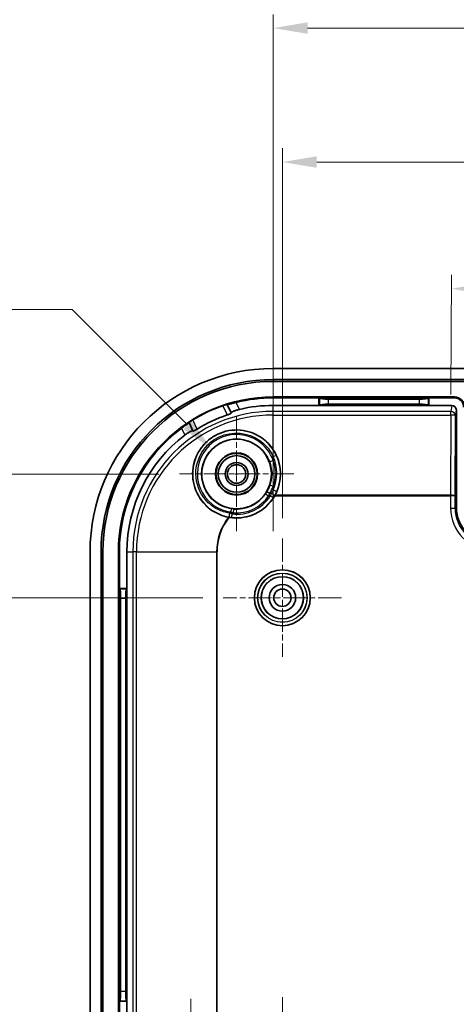
# Model space of a CAD drawing. Units: millimetres. Extents: x 22 to 2984, y 12 to 574.
# Drawn here: x 1831 to 1878, y 347 to 454 of the extents above; entities that cross this region are included whole.
import ezdxf

# ---------------------------------------------------------------- set-up
doc = ezdxf.new("R2010")
doc.units = ezdxf.units.MM
doc.header["$LTSCALE"] = 1.5
doc.linetypes.add('CHAIN', pattern=[0.3543, 0.2362, -0.0295, 0.0591, -0.0295])
doc.layers.get('Defpoints').update_dxf_attribs({"lineweight": 25})
for name, color, linetype, lineweight in [('Center Mark (ISO)', 131, 'Continuous', 18), ('Dimension (ISO)', 7, 'Continuous', 18), ('Visible (ISO)', 7, 'Continuous', 35), ('Visible Narrow (ISO)', 7, 'Continuous', 25)]:
    doc.layers.add(name, color=color, linetype=linetype, lineweight=lineweight)
doc.styles.add('Note Text (TK)', font='txt')
doc.dimstyles.new('Default - Method 1b (TK)', dxfattribs={"dimscale": 1.5, "dimtxt": 2.5, "dimasz": 2.5, "dimexe": 1, "dimexo": 1.5, "dimgap": 1, "dimtad": 1, "dimtoh": 1, "dimrnd": 1e-08, "dimdsep": 46, "dimtxsty": 'Note Text (TK)', "dimcen": 0.09, "dimdle": 5, "dimclrd": 100, "dimclre": 100, "dimclrt": 7, "dimadec": 1, "dimazin": 1, "dimtfac": 1, "dimtmove": 0, "dimatfit": 3, "dimfxl": 1, "dimtolj": 1, "dimlwd": -1, "dimlwe": -1, "dimarcsym": 0})

# ---------------------------------------------------------------- blocks, each defined once
blk = doc.blocks.new('*D54')
at = {"layer": 'Defpoints', "color": 0}
for p in [(1927.34, 438.89), (1859.34, 397.82), (1927.34, 397.82)]:
    blk.add_point(p, dxfattribs=at)
at = {"layer": 'Dimension (ISO)', "color": 100}
for p, q in [((1859.34, 400.07), (1859.34, 440.39)), ((1927.34, 400.07), (1927.34, 440.39)), ((1863.09, 438.89), (1923.59, 438.89))]:
    blk.add_line(p, q, dxfattribs=at)
for points in [[(1863.09, 439.52), (1863.09, 438.27), (1859.34, 438.89)], [(1923.59, 439.52), (1923.59, 438.27), (1927.34, 438.89)]]:
    blk.add_solid(points, dxfattribs=at)
at = {"layer": 'Dimension (ISO)', "color": 7, "insert": (1890.89, 442.27), "char_height": 3.75, "attachment_point": 4, "style": 'Note Text (TK)'}
blk.add_mtext('\\A1;68', dxfattribs=at)
blk = doc.blocks.new('*D55')
at = {"layer": 'Defpoints', "color": 0}
for p in [(1928.34, 453.5), (1858.34, 396.37), (1928.34, 396.37)]:
    blk.add_point(p, dxfattribs=at)
at = {"layer": 'Dimension (ISO)', "color": 100}
for p, q in [((1858.34, 398.62), (1858.34, 455)), ((1928.34, 398.62), (1928.34, 455)), ((1862.09, 453.5), (1924.59, 453.5))]:
    blk.add_line(p, q, dxfattribs=at)
for points in [[(1862.09, 454.13), (1862.09, 452.88), (1858.34, 453.5)], [(1924.59, 454.13), (1924.59, 452.88), (1928.34, 453.5)]]:
    blk.add_solid(points, dxfattribs=at)
at = {"layer": 'Dimension (ISO)', "color": 7, "insert": (1890.89, 456.88), "char_height": 3.75, "attachment_point": 4, "style": 'Note Text (TK)'}
blk.add_mtext('\\A1;70', dxfattribs=at)
blk = doc.blocks.new('*D56')
at = {"layer": 'Defpoints', "color": 0}
for p in [(1852.89, 391.37), (1825.51, 291.37), (1852.89, 291.37)]:
    blk.add_point(p, dxfattribs=at)
at = {"layer": 'Dimension (ISO)', "color": 100}
for p, q in [((1850.64, 391.37), (1824.01, 391.37)), ((1825.51, 387.62), (1825.51, 295.12)), ((1850.64, 291.37), (1824.01, 291.37))]:
    blk.add_line(p, q, dxfattribs=at)
for points in [[(1824.89, 387.62), (1826.14, 387.62), (1825.51, 391.37)], [(1824.89, 295.12), (1826.14, 295.12), (1825.51, 291.37)]]:
    blk.add_solid(points, dxfattribs=at)
at = {"layer": 'Dimension (ISO)', "color": 7, "insert": (1822.14, 337.67), "char_height": 3.75, "attachment_point": 4, "rotation": 90, "style": 'Note Text (TK)'}
blk.add_mtext('\\A1;100', dxfattribs=at)
blk = doc.blocks.new('*D57')
at = {"layer": 'Defpoints', "color": 0}
for p in [(1848.09, 404.87), (1810.09, 277.87), (1848.09, 277.87)]:
    blk.add_point(p, dxfattribs=at)
at = {"layer": 'Dimension (ISO)', "color": 100}
for p, q in [((1845.84, 404.87), (1808.59, 404.87)), ((1810.09, 401.12), (1810.09, 281.62)), ((1845.84, 277.87), (1808.59, 277.87))]:
    blk.add_line(p, q, dxfattribs=at)
for points in [[(1809.46, 401.12), (1810.71, 401.12), (1810.09, 404.87)], [(1809.46, 281.62), (1810.71, 281.62), (1810.09, 277.87)]]:
    blk.add_solid(points, dxfattribs=at)
at = {"layer": 'Dimension (ISO)', "color": 7, "insert": (1806.71, 337.74), "char_height": 3.75, "attachment_point": 4, "rotation": 90, "style": 'Note Text (TK)'}
blk.add_mtext('\\A1;127', dxfattribs=at)
blk = doc.blocks.new('*D68')
at = {"layer": 'Defpoints', "color": 0}
for p in [(1908.98, 424.97), (1877.74, 411.3), (1908.94, 411.3)]:
    blk.add_point(p, dxfattribs=at)
at = {"layer": 'Dimension (ISO)', "color": 100}
for p, q in [((1877.74, 413.55), (1877.79, 426.58)), ((1908.94, 413.55), (1908.99, 426.47)), ((1881.53, 425.07), (1905.23, 424.98))]:
    blk.add_line(p, q, dxfattribs=at)
for points in [[(1881.54, 425.69), (1881.53, 424.44), (1877.78, 425.08)], [(1905.24, 425.61), (1905.23, 424.36), (1908.98, 424.97)]]:
    blk.add_solid(points, dxfattribs=at)
at = {"layer": 'Dimension (ISO)', "color": 7, "insert": (1889.03, 428.42), "char_height": 3.75, "attachment_point": 4, "rotation": 359.8, "style": 'Note Text (TK)'}
blk.add_mtext('\\A1;31.2', dxfattribs=at)
blk = doc.blocks.new('*D69')
at = {"layer": 'Defpoints', "color": 0}
for p in [(1851.63, 407.57), (1857.04, 402.16)]:
    blk.add_point(p, dxfattribs=at)
at = {"layer": 'Dimension (ISO)', "color": 100}
for p, q in [((1806.23, 422.81), (1836.39, 422.81)), ((1836.39, 422.81), (1848.97, 410.22)), ((1854.2, 404.86), (1854.47, 404.86)), ((1854.33, 404.73), (1854.33, 405))]:
    blk.add_line(p, q, dxfattribs=at)
blk.add_solid([(1849.42, 410.67), (1848.53, 409.78), (1851.63, 407.57)], dxfattribs=at)
at = {"layer": 'Dimension (ISO)', "color": 7, "insert": (1806.23, 426.63), "char_height": 3.75, "attachment_point": 4, "style": 'Note Text (TK)'}
blk.add_mtext('\\A1;(6-∅7.7)', dxfattribs=at)

msp = doc.modelspace()

# ---------------------------------------------------------------- linework, layer by layer
at = {"layer": 'Center Mark (ISO)', "linetype": 'CHAIN', "ltscale": 6.945024}
for p, q in [((1854.3357, 411.1226), (1854.3357, 398.6225)), ((1860.5858, 404.8725), (1848.0857, 404.8725)), ((1849.3357, 347.6226), (1849.3357, 335.1225))]:
    msp.add_line(p, q, dxfattribs=at)
at = {"layer": 'Center Mark (ISO)', "linetype": 'CHAIN', "ltscale": 7.167188}
for p, q in [((1859.3357, 397.8225), (1859.3357, 384.9225)), ((1865.7857, 391.3725), (1852.8857, 391.3725)), ((1859.3357, 347.8225), (1859.3357, 334.9225))]:
    msp.add_line(p, q, dxfattribs=at)
at = {"layer": 'Visible (ISO)'}
for p, q in [((1928.3357, 416.3725), (1858.3357, 416.3725)), ((1858.3357, 415.1725), (1928.3357, 415.1725)), ((1928.3357, 414.9698), (1858.3357, 414.9698)), ((1853.3098, 412.4544), (1853.3158, 412.4416)), ((1853.3158, 412.4416), (1853.7332, 411.5545)), ((1878.1357, 413.2738), (1858.3357, 413.2738)), ((1863.3357, 413.1725), (1858.3357, 413.1725)), ((1863.3357, 412.3479), (1863.3357, 413.1725)), ((1875.3357, 413.1725), (1863.3357, 413.1725)), ((1863.3357, 413.1725), (1863.3871, 413.1212)), ((1863.3357, 412.3479), (1863.3871, 412.3993)), ((1864.3833, 413.0413), (1874.2882, 413.0413)), ((1874.2882, 412.4792), (1864.3833, 412.4792)), ((1875.3357, 413.1725), (1875.2844, 413.1212)), ((1875.3357, 412.3479), (1875.2844, 412.3993)), ((1878.1357, 413.1725), (1875.3357, 413.1725)), ((1875.3357, 413.1725), (1875.3357, 412.3479)), ((1863.3357, 412.3479), (1858.3357, 412.3479)), ((1875.3357, 412.3479), (1863.3357, 412.3479)), ((1877.8366, 412.3479), (1875.3357, 412.3479)), ((1878.3357, 411.8458), (1878.3357, 401.2719)), ((1849.1536, 410.4829), (1849.1476, 410.4957)), ((1849.5711, 409.5958), (1849.1536, 410.4829)), ((1838.3357, 396.3725), (1838.3357, 286.3725)), ((1839.5357, 286.3725), (1839.5357, 396.3725)), ((1839.7385, 396.3725), (1839.7385, 286.3725)), ((1841.4345, 396.3725), (1841.4345, 286.3725)), ((1841.5357, 396.3725), (1841.5357, 392.3725)), ((1842.3603, 396.3725), (1842.3603, 392.3725)), ((1841.5357, 392.3725), (1842.3603, 392.3725)), ((1841.5357, 392.3725), (1841.5871, 392.3212)), ((1841.5357, 392.3725), (1841.5357, 347.3725)), ((1842.3603, 392.3725), (1842.309, 392.3212)), ((1842.3603, 392.3725), (1842.3603, 347.3725)), ((1841.667, 348.4201), (1841.667, 391.325)), ((1842.2291, 391.325), (1842.2291, 348.4201)), ((1841.5357, 347.3725), (1841.5871, 347.4239)), ((1841.5357, 347.3725), (1841.5357, 344.6725)), ((1842.3603, 347.3725), (1841.5357, 347.3725)), ((1842.3603, 347.3725), (1842.309, 347.4239)), ((1842.3603, 347.3725), (1842.3603, 344.6725))]:
    msp.add_line(p, q, dxfattribs=at)
for centre, radius in [((1854.3357, 404.8725), 3.8), ((1854.3357, 404.8725), 2.3), ((1854.3357, 404.8725), 2.25), ((1854.3357, 404.8725), 2), ((1854.3357, 404.8725), 1.2501), ((1854.3357, 404.8725), 1.0065), ((1859.3357, 391.3725), 3.05), ((1859.3357, 391.3725), 2.3), ((1859.3357, 391.3725), 1.45), ((1859.3357, 391.3725), 0.95)]:
    msp.add_circle(centre, radius, dxfattribs=at)
for centre, radius, start, end in [((1858.3357, 396.3725), 20, 90, 180), ((1858.3357, 396.3725), 18.8, 90, 180), ((1858.3357, 396.3725), 18.5972, 90, 180), ((1858.3357, 396.3725), 16.9013, 90, 180), ((1858.3357, 396.3725), 16.8, 90, 103.872935), ((1878.1357, 412.1725), 1.1013, 0, 90), ((1878.1357, 412.1725), 1, 0, 90), ((1858.3357, 396.3725), 16.8663, 109.074772, 121.327475), ((1858.3357, 396.3725), 15.7643, 108.644664, 121.757584), ((1858.3357, 396.3725), 15.9754, 90, 103.279832), ((1858.3357, 396.3725), 16.8, 126.529312, 180), ((1858.3357, 396.3725), 15.9754, 127.122416, 180), ((1854.3357, 404.8725), 4.7911, 260.164907, 330.265813)]:
    msp.add_arc(centre, radius, start, end, dxfattribs=at)
for centre, major_axis, ratio, start_param, end_param in [((1864.3833, 413.1288), (-1, 0), 0.08748866, 0.08726646, 1.57079633), ((1864.3833, 412.3917), (1, 0), 0.08748866, 1.57079633, 3.05432619), ((1874.2882, 413.1288), (-1, 0), 0.08748866, 1.57079633, 3.05432619), ((1874.2882, 412.3917), (1, 0), 0.08748866, 0.08726646, 1.57079633), ((1877.8356, 411.8449), (0.0781, 0.4971), 0.99373421, 4.86917758, 6.43804661), ((1854.3357, 404.8776), (0, -4.7936), 0.99999945, 1.0650099, 2.154453), ((1882.3363, 401.2732), (-2.8293, -2.8293), 0.99969546, 5.49793944, 7.06843118), ((1841.5795, 391.325), (0, -1), 0.08748866, 1.57079633, 3.05432619), ((1842.3166, 391.325), (0, 1), 0.08748866, 0.08726646, 1.57079633), ((1841.5795, 348.4201), (0, -1), 0.08748866, 0.08726646, 1.57079633), ((1842.3166, 348.4201), (0, 1), 0.08748866, 1.57079633, 3.05432619)]:
    msp.add_ellipse(centre, major_axis=major_axis, ratio=ratio, start_param=start_param, end_param=end_param, dxfattribs=at)
for points, knots in [([(1853.3098, 412.4544), (1853.3088, 412.4563), (1853.2959, 412.4548), (1853.2457, 412.4434), (1853.2081, 412.4336), (1853.122, 412.4091), (1853.0677, 412.3928), (1852.9493, 412.3553), (1852.8853, 412.3341), (1852.825, 412.3132), (1852.8244, 412.313), (1852.8238, 412.3128)], [0.1512656192, 0.1512656192, 0.1512656192, 0.1512656192, 0.1699434659, 0.1699434659, 0.188859606, 0.188859606, 0.2078359311, 0.2078359311, 0.2268122561, 0.2268122561, 0.2269997375, 0.2269997375, 0.2269997375, 0.2269997375]), ([(1854.3076, 412.6825), (1854.3053, 412.6819), (1854.3031, 412.6814), (1854.1769, 412.6502), (1854.0448, 412.6168), (1853.802, 412.5545), (1853.6913, 412.5256), (1853.5178, 412.4813), (1853.4429, 412.4626), (1853.3431, 412.4408), (1853.3176, 412.4376), (1853.3158, 412.4416)], [0.151392214, 0.151392214, 0.151392214, 0.151392214, 0.15208946, 0.15208946, 0.190392581, 0.190392581, 0.228695702, 0.228695702, 0.266333428, 0.266333428, 0.303494175, 0.303494175, 0.303494175, 0.303494175]), ([(1853.2959, 411.3095), (1853.3538, 411.329), (1853.4149, 411.3506), (1853.5293, 411.3934), (1853.5821, 411.4145), (1853.6646, 411.4505), (1853.6998, 411.4678), (1853.7448, 411.4957), (1853.7547, 411.5064), (1853.7527, 411.513), (1853.7526, 411.5133), (1853.7525, 411.5136), (1853.7523, 411.5139)], [-0.0747354848, -0.0747354848, -0.0747354848, -0.0747354848, -0.0564971278, -0.0564971278, -0.0376239089, -0.0376239089, -0.0188119545, -0.0188119545, 0, 0, 0, 0.0008104008, 0.0008104008, 0.0008104008, 0.0008104008]), ([(1853.7332, 411.5545), (1853.733, 411.5551), (1853.7327, 411.5556), (1853.7326, 411.5562), (1853.7285, 411.5695), (1853.7485, 411.5912), (1853.8403, 411.6471), (1853.9121, 411.6811), (1854.0821, 411.7495), (1854.1914, 411.7882), (1854.4254, 411.8599), (1854.5487, 411.893), (1854.6661, 411.9207)], [0.609966272, 0.609966272, 0.609966272, 0.609966272, 0.611582321, 0.611582321, 0.611582321, 0.649521827, 0.649521827, 0.687461334, 0.687461334, 0.725703006, 0.725703006, 0.761591483, 0.761591483, 0.761591483, 0.761591483]), ([(1849.1536, 410.4829), (1849.1555, 410.479), (1849.1367, 410.4614), (1849.0564, 410.3984), (1848.9943, 410.3525), (1848.8495, 410.2471), (1848.7567, 410.1802), (1848.5539, 410.0328), (1848.444, 409.9524), (1848.3395, 409.875), (1848.3377, 409.8736), (1848.3358, 409.8722)], [0.305554966, 0.305554966, 0.305554966, 0.305554966, 0.342715713, 0.342715713, 0.380353439, 0.380353439, 0.41865656, 0.41865656, 0.456959681, 0.456959681, 0.457656927, 0.457656927, 0.457656927, 0.457656927]), ([(1849.5664, 410.7799), (1849.5659, 410.7796), (1849.5654, 410.7793), (1849.5108, 410.7461), (1849.4536, 410.7103), (1849.3493, 410.643), (1849.3022, 410.6115), (1849.2284, 410.5608), (1849.1968, 410.5381), (1849.1561, 410.5066), (1849.1467, 410.4977), (1849.1476, 410.4957)], [0.0753301849, 0.0753301849, 0.0753301849, 0.0753301849, 0.0755176663, 0.0755176663, 0.0944939914, 0.0944939914, 0.1134703164, 0.1134703164, 0.1323864565, 0.1323864565, 0.1510643032, 0.1510643032, 0.1510643032, 0.1510643032]), ([(1848.6943, 409.1105), (1848.7904, 409.1833), (1848.8946, 409.2571), (1849.0989, 409.3917), (1849.1984, 409.4513), (1849.3594, 409.5387), (1849.4315, 409.5723), (1849.533, 409.6075), (1849.5625, 409.609), (1849.5702, 409.5974), (1849.5705, 409.5969), (1849.5708, 409.5964), (1849.5711, 409.5958)], [0.461573159, 0.461573159, 0.461573159, 0.461573159, 0.497461636, 0.497461636, 0.535703308, 0.535703308, 0.573642814, 0.573642814, 0.611582321, 0.611582321, 0.611582321, 0.61319837, 0.61319837, 0.61319837, 0.61319837]), ([(1858.3357, 407.5192), (1858.0036, 408.0222), (1857.5752, 408.4593), (1856.7696, 409.0265), (1856.3853, 409.2325), (1855.573, 409.5291), (1855.1451, 409.6196), (1854.3501, 409.6882), (1853.9152, 409.6728), (1853.0665, 409.5212), (1852.6526, 409.3849), (1851.9316, 409.0456), (1851.5628, 408.8136), (1850.905, 408.2562), (1850.6159, 407.9309), (1850.162, 407.2746), (1849.959, 406.8872), (1849.6698, 406.0723), (1849.5836, 405.6449), (1849.4885, 404.4235), (1849.6464, 403.5546), (1850.3851, 402.0258), (1850.9658, 401.3661), (1852.1739, 400.5476), (1852.798, 400.2857), (1853.4519, 400.1636)], [0.32278762, 0.32278762, 0.32278762, 0.32278762, 0.50047748, 0.50047748, 0.6208885, 0.6208885, 0.74129952, 0.74129952, 0.86083559, 0.86083559, 0.98037166, 0.98037166, 1.09990772, 1.09990772, 1.21944379, 1.21944379, 1.33985481, 1.33985481, 1.46026583, 1.46026583, 1.71050457, 1.71050457, 1.96074331, 1.96074331, 2.1569467, 2.1569467, 2.1569467, 2.1569467]), ([(1849.5902, 409.5552), (1849.5903, 409.5549), (1849.5905, 409.5547), (1849.5906, 409.5544), (1849.5944, 409.5486), (1849.609, 409.5494), (1849.6592, 409.5663), (1849.6949, 409.5824), (1849.7753, 409.623), (1849.8252, 409.6503), (1849.931, 409.7111), (1849.9866, 409.7445), (1850.0386, 409.7766)], [-0.0008104008, -0.0008104008, -0.0008104008, -0.0008104008, 0, 0, 0, 0.0188119545, 0.0188119545, 0.0376239089, 0.0376239089, 0.0564971278, 0.0564971278, 0.0747354848, 0.0747354848, 0.0747354848, 0.0747354848]), ([(1858.496, 402.4963), (1858.4962, 402.4965), (1858.4963, 402.4968), (1858.5072, 402.5159), (1858.5182, 402.5355), (1858.5291, 402.5551)], [0.1465894817, 0.1465894817, 0.1465894817, 0.1465894817, 0.14667912484, 0.14667912484, 0.15317560649, 0.15317560649, 0.15317560649, 0.15317560649])]:
    msp.add_open_spline(points, degree=3, knots=knots, dxfattribs=at)
for points, weights in [([(1853.7332, 411.5545), (1853.7428, 411.5342), (1853.7523, 411.5139)], [1.00001127267, 1.00001103796, 1.00000879278]), ([(1849.5902, 409.5552), (1849.5806, 409.5755), (1849.5711, 409.5958)], [1.00000879055, 1.00001103517, 1.00001126982])]:
    msp.add_rational_spline(points, weights, degree=2, dxfattribs=at)
msp.add_open_spline([(1853.4519, 400.1636), (1853.4735, 400.1596), (1853.4954, 400.1557), (1853.5173, 400.1519)], degree=3, dxfattribs=at)
at = {"layer": 'Visible Narrow (ISO)'}
for p, q in [((1858.3357, 415.1725), (1858.3357, 414.9698)), ((1854.6661, 411.9207), (1854.3076, 412.6825)), ((1858.3357, 413.1725), (1858.3357, 413.2738)), ((1863.3871, 413.1212), (1863.3871, 412.3993)), ((1864.3833, 412.4792), (1864.3833, 413.0413)), ((1874.2882, 413.0413), (1874.2882, 412.4792)), ((1875.2844, 412.3993), (1875.2844, 413.1212)), ((1878.1357, 413.1725), (1878.1357, 413.2738)), ((1852.8238, 412.3128), (1853.2959, 411.3095)), ((1858.3357, 411.7024), (1858.3357, 412.3479)), ((1858.3357, 411.3036), (1858.3357, 411.7024)), ((1877.7352, 411.7024), (1858.3357, 411.7024)), ((1858.3357, 407.5192), (1858.3357, 411.3036)), ((1858.3357, 411.3036), (1877.7352, 411.3036)), ((1877.7352, 411.3036), (1877.7047, 402.5551)), ((1877.8366, 412.3479), (1877.7352, 411.7024)), ((1877.7352, 411.3036), (1877.7352, 411.7024)), ((1878.2351, 411.2055), (1878.3357, 411.8458)), ((1850.0386, 409.7766), (1849.5664, 410.7799)), ((1878.2047, 402.4765), (1878.2351, 411.2055)), ((1848.3358, 409.8722), (1848.6943, 409.1105)), ((1858.3357, 406.7653), (1858.3357, 406.3418)), ((1857.5017, 402.7017), (1857.8316, 402.4755)), ((1858.3357, 403.5513), (1858.3357, 403.1458)), ((1858.3551, 402.2707), (1858.0193, 402.4881)), ((1858.496, 402.4963), (1877.7047, 402.4963)), ((1877.7047, 402.5551), (1858.5291, 402.5551)), ((1877.7047, 402.5551), (1877.7047, 402.4963)), ((1877.7048, 402.5551), (1877.7047, 402.4963)), ((1877.7047, 402.4963), (1877.7047, 401.1409)), ((1877.7047, 402.4963), (1877.7047, 402.4963)), ((1878.2047, 401.1409), (1878.2047, 402.4765)), ((1853.9905, 401.0493), (1853.9545, 400.651)), ((1877.7047, 401.1409), (1878.2047, 401.1409)), ((1878.3357, 401.2719), (1878.2047, 401.1409)), ((1853.8252, 400.5144), (1853.7786, 400.1171)), ((1839.5357, 396.3725), (1839.7385, 396.3725)), ((1841.5357, 396.3725), (1841.4345, 396.3725)), ((1842.3603, 396.3725), (1843.0058, 396.3725)), ((1843.0058, 396.3725), (1843.0058, 286.3725)), ((1843.4047, 396.3725), (1843.0058, 396.3725)), ((1843.4047, 396.3725), (1852.1532, 396.3725)), ((1843.4047, 286.3725), (1843.4047, 396.3725)), ((1852.1532, 396.3725), (1852.1532, 345.2477)), ((1852.212, 396.3725), (1852.1532, 396.3725)), ((1852.212, 345.2042), (1852.212, 396.3725)), ((1842.309, 392.3212), (1841.5871, 392.3212)), ((1841.667, 391.325), (1842.2291, 391.325)), ((1842.2291, 348.4201), (1841.667, 348.4201)), ((1841.5871, 347.4239), (1842.309, 347.4239))]:
    msp.add_line(p, q, dxfattribs=at)
for radius in [3.0479, 2.6979, 2.6757, 2.3257]:
    msp.add_circle((1859.3357, 391.3725), radius, dxfattribs=at)
for centre, radius, start, end in [((1858.3357, 396.3725), 15.3299, 90, 180), ((1858.3357, 396.3725), 14.931, 90, 180), ((1854.3357, 404.8725), 3.8388, 264.840019, 325.562228), ((1858.3357, 396.3725), 6.3787, 91.865597, 93.494181), ((1854.3357, 404.8725), 4.7879, 263.318317, 327.08393), ((1854.3357, 404.8725), 4.388, 263.318317, 327.08393), ((1854.3357, 404.8725), 4.2388, 264.840019, 325.562228), ((1858.3357, 396.3725), 6.1237, 92.962207, 94.722146), ((1858.3357, 396.3725), 6.3787, 136.908067, 138.53665), ((1858.3357, 396.3725), 6.1237, 135.680102, 137.44004), ((1858.3357, 396.3725), 6.1826, 142.179359, 180), ((1858.3357, 396.3725), 6.1237, 141.891019, 180)]:
    msp.add_arc(centre, radius, start, end, dxfattribs=at)
for centre, major_axis, ratio, start_param, end_param in [((1877.7352, 411.2055), (0.4939, -0.0776), 0.99373421, 0.1567886, 1.72565763), ((1877.7352, 411.2055), (0.5, -0.0017), 0.19611499, 0.01779897, 1.57148097), ((1858.3357, 406.2634), (-0.3777, -0.1317), 0.18556172, 4.64775263, 6.27785678), ((1858.3357, 406.6869), (0.3644, 0.1649), 0.17926606, 0.0053222, 1.48986719), ((1854.3357, 404.9556), (0, 4.3904), 0.99999945, 4.28751155, 5.13726641), ((1857.9517, 402.6611), (-0.3414, 0.2084), 0.16187864, 4.82481602, 6.27787934), ((1858.3357, 403.4728), (-0.3777, 0.1317), 0.18556172, 4.77702532, 6.27785678), ((1858.1306, 402.6694), (0.3458, -0.2011), 0.16712641, 0.00531068, 1.6750663), ((1858.3357, 403.0674), (0.3644, -0.1649), 0.17926606, 0.0053222, 1.65172546), ((1877.7012, 401.4765), (0.0038, 1.0786), 0.46354481, 0.00034568, 0.00068464), ((1877.7047, 402.4765), (0.5, -0.0003), 0.03960767, 0.01748072, 1.57082375), ((1877.7047, 402.4765), (-0.5, 0.0014), 0.1572766, 3.15928013, 4.71262316), ((1853.6145, 400.5442), (-0.0654, -0.3946), 0.16712639, 4.608119, 6.27787463), ((1853.7349, 400.6767), (0.057, 0.3959), 0.16187864, 0.00530597, 1.45836929), ((1882.2054, 401.1422), (-3.1829, -3.1829), 0.99969546, 5.49793944, 7.06843118), ((1882.2054, 401.1422), (-2.8295, -2.8295), 0.99961937, 5.49793944, 7.06843118)]:
    msp.add_ellipse(centre, major_axis=major_axis, ratio=ratio, start_param=start_param, end_param=end_param, dxfattribs=at)
for points, knots in [([(1858.7, 406.8521), (1858.2712, 407.7997), (1857.5221, 408.6074), (1855.0894, 409.9037), (1853.1586, 409.8262), (1850.4867, 408.0916), (1849.6656, 406.6942), (1849.4698, 404.1055), (1849.7995, 402.9586), (1850.9174, 401.4297), (1851.515, 400.9271), (1852.6218, 400.3757), (1853.0792, 400.2275), (1853.5487, 400.1496)], [-1.81760233, -1.81760233, -1.81760233, -1.81760233, -1.52691385, -1.52691385, -1.06050174, -1.06050174, -0.65782443, -0.65782443, -0.34506127, -0.34506127, -0.13271587, -0.13271587, 0, 0, 0, 0]), ([(1853.5557, 400.5961), (1853.1235, 400.6653), (1852.7032, 400.7997), (1851.6875, 401.3032), (1851.1401, 401.7643), (1850.1177, 403.1685), (1849.8183, 404.223), (1850.0058, 406.6035), (1850.7645, 407.889), (1853.2282, 409.4867), (1855.0068, 409.5604), (1857.2489, 408.374), (1857.9398, 407.6338), (1858.3357, 406.7653)], [0, 0, 0, 0, 0.13271587, 0.13271587, 0.34506127, 0.34506127, 0.65782443, 0.65782443, 1.06050174, 1.06050174, 1.52691385, 1.52691385, 1.81760233, 1.81760233, 1.81760233, 1.81760233]), ([(1858.3357, 406.3418), (1858.0316, 407.2069), (1857.4388, 407.9694), (1855.5315, 409.2209), (1854.03, 409.3788), (1851.3666, 408.3401), (1850.3018, 406.992), (1849.8793, 404.0279), (1850.513, 402.476), (1852.2598, 401.1218), (1852.951, 400.8306), (1853.6776, 400.7303)], [0.3794076, 0.3794076, 0.3794076, 0.3794076, 0.65721872, 0.65721872, 1.06045482, 1.06045482, 1.50811276, 1.50811276, 1.95702314, 1.95702314, 2.17911778, 2.17911778, 2.17911778, 2.17911778]), ([(1853.7916, 401.0726), (1853.1368, 401.167), (1852.5117, 401.4321), (1850.93, 402.6587), (1850.3529, 404.0594), (1850.7258, 406.7345), (1851.6833, 407.9505), (1854.0813, 408.885), (1855.4341, 408.7403), (1857.1512, 407.6059), (1857.6846, 406.9153), (1857.9579, 406.132)], [-2.17911778, -2.17911778, -2.17911778, -2.17911778, -1.95702314, -1.95702314, -1.50811276, -1.50811276, -1.06045482, -1.06045482, -0.65721872, -0.65721872, -0.3794076, -0.3794076, -0.3794076, -0.3794076]), ([(1857.9579, 406.132), (1858.0583, 405.8443), (1858.1242, 405.5446), (1858.1806, 404.968), (1858.1779, 404.6917), (1858.1256, 404.2484), (1858.094, 404.0793), (1858.0246, 403.8091), (1857.9935, 403.7063), (1857.9582, 403.605)], [-1.90641428, -1.90641428, -1.90641428, -1.90641428, -1.668125532, -1.668125532, -1.453330042, -1.453330042, -1.319082861, -1.319082861, -1.235178372, -1.235178372, -1.235178372, -1.235178372]), ([(1858.3357, 403.5513), (1858.3747, 403.6632), (1858.4091, 403.7767), (1858.4858, 404.075), (1858.5207, 404.2618), (1858.5784, 404.7513), (1858.5815, 405.0563), (1858.5193, 405.6931), (1858.4465, 406.0241), (1858.3357, 406.3418)], [1.235178372, 1.235178372, 1.235178372, 1.235178372, 1.319082861, 1.319082861, 1.453330042, 1.453330042, 1.668125532, 1.668125532, 1.90641428, 1.90641428, 1.90641428, 1.90641428]), ([(1858.7003, 402.9029), (1858.7229, 402.9527), (1858.7446, 403.003), (1858.9277, 403.4478), (1859.037, 403.8637), (1859.1224, 404.5511), (1859.1331, 404.8183), (1859.1158, 405.2175), (1859.1045, 405.3504), (1859.0607, 405.6939), (1859.0197, 405.9035), (1858.8971, 406.3638), (1858.8085, 406.6124), (1858.7, 406.8521)], [-1.995673754, -1.995673754, -1.995673754, -1.995673754, -1.961404583, -1.961404583, -1.694446695, -1.694446695, -1.527598016, -1.527598016, -1.444173676, -1.444173676, -1.310694732, -1.310694732, -1.1459189, -1.1459189, -1.1459189, -1.1459189]), ([(1857.6105, 402.8698), (1857.6045, 402.8599), (1857.5984, 402.85), (1857.5852, 402.8289), (1857.5781, 402.8176), (1857.5665, 402.7993), (1857.5619, 402.7923), (1857.5551, 402.7818), (1857.5529, 402.7783), (1857.5469, 402.7692), (1857.5432, 402.7636), (1857.5337, 402.749), (1857.5277, 402.7401), (1857.5151, 402.7213), (1857.5084, 402.7115), (1857.5017, 402.7017)], [-0.0221765788, -0.0221765788, -0.0221765788, -0.0221765788, -0.0182956775, -0.0182956775, -0.0138603618, -0.0138603618, -0.0110882894, -0.0110882894, -0.0097022532, -0.0097022532, -0.0074845953, -0.0074845953, -0.0039363427, -0.0039363427, 0, 0, 0, 0]), ([(1857.8316, 402.4755), (1857.8386, 402.4908), (1857.8457, 402.5062), (1857.8589, 402.5356), (1857.8652, 402.5496), (1857.8753, 402.5724), (1857.8792, 402.5812), (1857.8855, 402.5955), (1857.8879, 402.601), (1857.8952, 402.6175), (1857.8999, 402.6285), (1857.9123, 402.6573), (1857.9199, 402.675), (1857.934, 402.7083), (1857.9405, 402.7238), (1857.947, 402.7394)], [0, 0, 0, 0, 0.0039363427, 0.0039363427, 0.0074845953, 0.0074845953, 0.0097022532, 0.0097022532, 0.0110882894, 0.0110882894, 0.0138603618, 0.0138603618, 0.0182956775, 0.0182956775, 0.0221765788, 0.0221765788, 0.0221765788, 0.0221765788]), ([(1858.1281, 402.7478), (1858.1085, 402.6991), (1858.0885, 402.6503), (1858.052, 402.5636), (1858.0357, 402.5256), (1858.0193, 402.4881)], [0.1825516628, 0.1825516628, 0.1825516628, 0.1825516628, 0.1943935119, 0.1943935119, 0.2037839831, 0.2037839831, 0.2037839831, 0.2037839831]), ([(1858.3357, 403.1458), (1858.3137, 403.0976), (1858.2907, 403.0498), (1858.2453, 402.9595), (1858.2231, 402.9171), (1858.1858, 402.8487), (1858.1712, 402.8225), (1858.147, 402.7802), (1858.1376, 402.764), (1858.1281, 402.7478)], [-0.0454612029, -0.0454612029, -0.0454612029, -0.0454612029, -0.0293224758, -0.0293224758, -0.0147748909, -0.0147748909, -0.0056826504, -0.0056826504, 0, 0, 0, 0]), ([(1858.4765, 402.4686), (1858.4868, 402.4862), (1858.4969, 402.5039), (1858.523, 402.55), (1858.5387, 402.5786), (1858.5789, 402.6532), (1858.6028, 402.6996), (1858.6517, 402.798), (1858.6765, 402.8502), (1858.7003, 402.9029)], [0, 0, 0, 0, 0.0056826504, 0.0056826504, 0.0147748909, 0.0147748909, 0.0293224758, 0.0293224758, 0.0454612029, 0.0454612029, 0.0454612029, 0.0454612029]), ([(1858.3551, 402.2707), (1858.3736, 402.2994), (1858.392, 402.3284), (1858.4327, 402.3944), (1858.455, 402.4315), (1858.4765, 402.4686)], [-0.2037839831, -0.2037839831, -0.2037839831, -0.2037839831, -0.1943935119, -0.1943935119, -0.1825516628, -0.1825516628, -0.1825516628, -0.1825516628]), ([(1853.8252, 400.5144), (1853.814, 400.5176), (1853.8028, 400.5208), (1853.7736, 400.5293), (1853.7556, 400.5346), (1853.7088, 400.5485), (1853.68, 400.5572), (1853.6193, 400.5759), (1853.5874, 400.586), (1853.5557, 400.5961)], [0, 0, 0, 0, 0.0026690291, 0.0026690291, 0.0069394756, 0.0069394756, 0.0137721901, 0.0137721901, 0.0213522327, 0.0213522327, 0.0213522327, 0.0213522327]), ([(1853.6776, 400.7303), (1853.7103, 400.7203), (1853.7431, 400.7104), (1853.8055, 400.6922), (1853.8351, 400.6837), (1853.8831, 400.6703), (1853.9016, 400.6652), (1853.9315, 400.6571), (1853.943, 400.654), (1853.9545, 400.651)], [0, 0, 0, 0, 0.0078726855, 0.0078726855, 0.0149691907, 0.0149691907, 0.0194045065, 0.0194045065, 0.0221765788, 0.0221765788, 0.0221765788, 0.0221765788]), ([(1853.9905, 401.0493), (1853.9821, 401.0501), (1853.9738, 401.0509), (1853.9521, 401.053), (1853.9388, 401.0543), (1853.9042, 401.0581), (1853.8829, 401.0606), (1853.8382, 401.0661), (1853.8148, 401.0693), (1853.7916, 401.0726)], [-0.0221765788, -0.0221765788, -0.0221765788, -0.0221765788, -0.0194045065, -0.0194045065, -0.0149691907, -0.0149691907, -0.0078726855, -0.0078726855, 0, 0, 0, 0]), ([(1853.5487, 400.1496), (1853.5755, 400.1452), (1853.6026, 400.1409), (1853.6542, 400.1333), (1853.6788, 400.1298), (1853.7189, 400.1245), (1853.7343, 400.1225), (1853.7593, 400.1194), (1853.769, 400.1182), (1853.7786, 400.1171)], [-0.0213522327, -0.0213522327, -0.0213522327, -0.0213522327, -0.0137721901, -0.0137721901, -0.0069394756, -0.0069394756, -0.0026690291, -0.0026690291, 0, 0, 0, 0])]:
    msp.add_open_spline(points, degree=3, knots=knots, dxfattribs=at)
for points in [[(1857.9582, 403.605), (1857.8689, 403.3488), (1857.752, 403.1016), (1857.6105, 402.8698)], [(1857.947, 402.7394), (1858.1053, 402.9955), (1858.236, 403.2685), (1858.3357, 403.5513)]]:
    msp.add_open_spline(points, degree=3, dxfattribs=at)

# ---------------------------------------------------------------- dimensions: what is measured, and where the dimension line sits
at = {"layer": 'Dimension (ISO)', "color": 100}
for base, p1, p2, angle, picture, middle in [((1928.3357, 453.5021), (1858.3357, 396.3725), (1928.3357, 396.3725), 180, '*D55', (1893.3357, 453.5021)), ((1927.3357, 438.894), (1859.3357, 397.8225), (1927.3357, 397.8225), 180, '*D54', (1893.3357, 438.894)), ((1908.984, 424.9718), (1877.7352, 411.3036), (1908.9362, 411.3036), 179.799981, '*D68', (1893.3836, 425.0263)), ((1810.0857, 277.8725), (1848.0857, 404.8725), (1848.0857, 277.8725), 90, '*D57', (1810.0857, 341.3725)), ((1825.5142, 291.3725), (1852.8857, 391.3725), (1852.8857, 291.3725), 90, '*D56', (1825.5142, 341.3725))]:
    dim = msp.add_linear_dim(base=base, p1=p1, p2=p2, angle=angle, dimstyle='Default - Method 1b (TK)', override={"dimtoh": 0, "dimdec": 2, "dimtp": 0, "dimtm": 0, "dimtdec": 2, "dimtofl": 0, "dimatfit": 1}, dxfattribs=at)
    dim.commit()
    dim.dimension.update_dxf_attribs({"geometry": picture, "text_midpoint": middle, "dimtype": 160})
dim = msp.add_diameter_dim_2p(p1=(1857.0433, 402.1559), p2=(1851.6259, 407.5733), text='(6-<>)', dimstyle='Default - Method 1b (TK)', override={"dimtih": 1, "dimdec": 1, "dimlfac": 1, "dimtp": 0, "dimtm": 0, "dimtdec": 2, "dimtofl": 0}, dxfattribs=at)
dim.commit()
dim.dimension.update_dxf_attribs({"geometry": '*D69', "text_midpoint": (1815.0639, 422.8073), "dimtype": 163})

doc.saveas('drawing.dxf')
